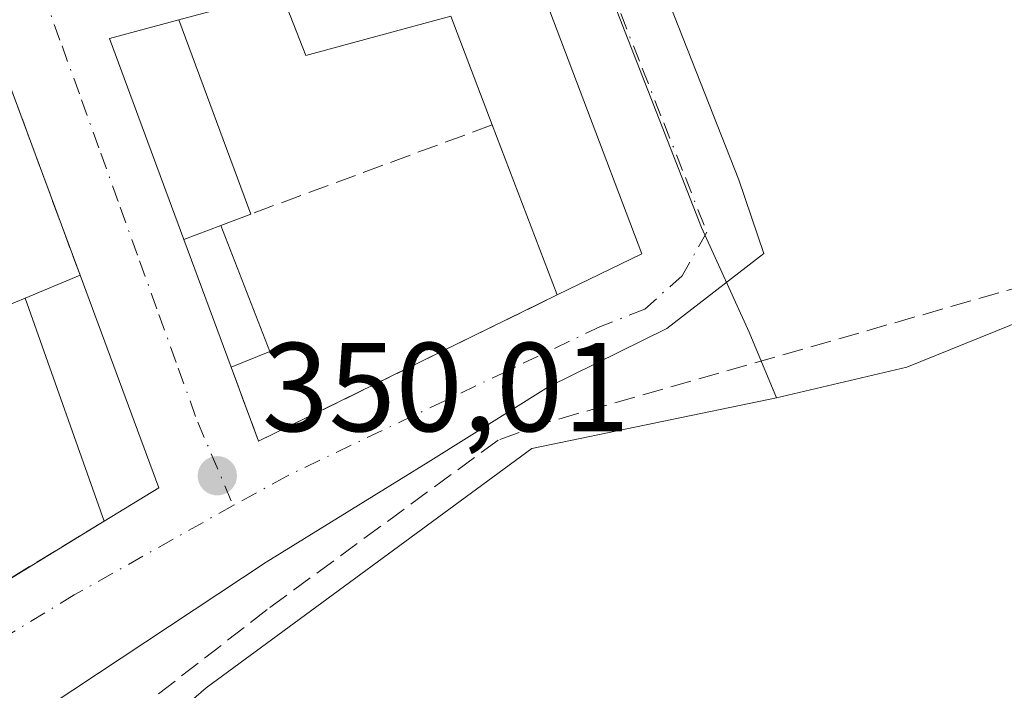
# Model space of a CAD drawing. Units: metres. Extents: x 618349 to 621820, y 4690108 to 4692480.
# Drawn here: x 619865 to 619943, y 4690375 to 4690428 of the extents above; entities that cross this region are included whole.
import ezdxf

# ---------------------------------------------------------------- set-up
doc = ezdxf.new("R2010")
doc.units = ezdxf.units.M
doc.header["$MEASUREMENT"] = 0
doc.linetypes.add('DGN Style 3', pattern=[2.307223458686699, 1.648016756204785, -0.6592067024819142])
doc.linetypes.add('DGN Style 4', pattern=[2.6384748266838614, 1.318413404963828, -0.6592067024819142, 0.001648016756204785, -0.6592067024819142])
for name, color, linetype, lineweight in [('Corriente artificial lineal', 4, 'DGN Style 3', 13), ('Cultivos herbáceos CxS', 92, 'Continuous', 0), ('Cultivos leñosos CxS', 92, 'Continuous', 0), ('Edificación Cxs', 1, 'Continuous', 13), ('Edificación ligera Cxs', 1, 'Continuous', 0), ('Muro lineal', 1, 'DGN Style 3', 13), ('Núcleo urbano CxS', 7, 'Continuous', 0), ('Punto de cota en terreno', 7, 'Continuous', 0), ('Rótulo de punto de cota en terreno', 7, 'Continuous', 0), ('Vía urbana Cxs', 4, 'Continuous', 0), ('Vía urbana eje', 4, 'DGN Style 4', 0)]:
    doc.layers.add(name, color=color, linetype=linetype, lineweight=lineweight)
doc.styles.add('Style-Arial', font='txt')

# ---------------------------------------------------------------- blocks, each defined once
blk = doc.blocks.new('*U15')
at = {"layer": 'Cultivos herbáceos CxS', "color": 92, "linetype": 'Continuous', "lineweight": 0}
blk.add_polyline3d([(619837.7692999998, 4690339.345100001, 350.1931000000041), (619879.5487000003, 4690375.4955, 350.1106), (619905.3288000004, 4690394.455900001, 350.2641000000003), (619924.7067, 4690398.4617, 350.2265000000043), (619935.0411, 4690400.894500001, 350.3751000000047), (619945.5431000004, 4690405.1667, 350.4749000000011), (619954.7680000003, 4690407.305500001, 350.4714999999997), (619958.7569000004, 4690408.2305, 350.5204999999987), (619974.0264999997, 4690420.829500001, 350.6793999999936), (620011.7629000006, 4690451.983100001, 350.8804999999993), (620013.0201000003, 4690458.680299999, 351.0065999999933), (620013.2785, 4690460.056299999, 350.9657000000007), (620014.6996999999, 4690463.617500001, 350.8657999999996), (620025.8289000001, 4690491.5009, 350.8653000000049), (620037.5843000002, 4690526.447699999, 351.0945000000065), (620044.6498999996, 4690544.494700001, 351.3591000000015), (620047.9309, 4690552.882900001, 351.4658999999957), (620048.5493000001, 4690562.250700001, 351.2997999999934), (620048.7021000005, 4690568.343499999, 351.2697000000044), (620050.2783000004, 4690625.042099999, 351.1275000000023), (620048.5619000001, 4690643.1459, 350.9526999999944), (620027.9062999999, 4690712.093699999, 350.6154999999999)], dxfattribs=at)
blk = doc.blocks.new('5PATER')
at = {"layer": 'Cultivos leñosos CxS', "linetype": 'Continuous', "lineweight": 0}
h = blk.add_hatch(color=51, dxfattribs=at)
edge = h.paths.add_edge_path()
edge.add_ellipse((0, 0), major_axis=(-0.1095731443231308, -0.1110710700762829), ratio=0.9994222409660322, start_angle=0, end_angle=360)
blk = doc.blocks.new('*U26')
at = {"layer": 'Vía urbana Cxs', "color": 4, "linetype": 'Continuous', "lineweight": 0}
for points in [[(619919.8744000001, 4690517.079700001, 350.5216999999975), (619936.5432000002, 4690473.952500001, 350.4124000000011), (619944.6161000002, 4690453.6314, 350.3846999999951), (619945.2125000004, 4690452.1303, 350.389599999995), (619945.539, 4690446.965, 350.3864000000031), (619939.3213000001, 4690444.3191, 350.3549000000057), (619913.2598000001, 4690437.307700001, 350.3788999999961), (619921.7265, 4690415.744100001, 350.1667000000016), (619923.7109000003, 4690409.9232, 350.2078000000038), (619916.0378999999, 4690403.970100001, 350.3641000000061), (619906.6452000003, 4690399.3399, 350.3034999999945), (619897.1201999999, 4690393.386700001, 350.2170000000042), (619884.2878999999, 4690385.449200001, 350.1591000000044), (619867.0899, 4690374.072100001, 350.5475000000006)], [(619860.5701000001, 4690382.050100001, 353.8151000000071), (619871.4600999998, 4690388.710100001, 351.2419999999984), (619875.7801000001, 4690391.350099999, 350.8331999999937), (619869.5500999996, 4690408.190099999, 350.991599999994), (619863.3901000004, 4690424.850099999, 350.6131000000024)]]:
    blk.add_polyline3d(points, dxfattribs=at)
blk.add_polyline3d([(619904.2701000003, 4690435.690099999, 351.210699999996), (619885.4801000003, 4690430.620100001, 351.042300000001), (619877.3701, 4690428.440099999, 351.4467000000004), (619871.8800999997, 4690426.960100001, 350.8150000000023), (619877.7701000003, 4690411.030099999, 351.376099999994), (619881.5201000003, 4690400.9001, 350.8754000000045), (619883.6901000004, 4690395.040100001, 350.4174000000057), (619907.3501000004, 4690406.630100001, 351.9876999999979), (619914.0500999996, 4690409.890100001, 351.3647999999957)], close=True, dxfattribs=at)

msp = doc.modelspace()

# ---------------------------------------------------------------- linework, layer by layer
at = {"layer": 'Corriente artificial lineal', "color": 4, "linetype": 'DGN Style 3', "lineweight": 13}
msp.add_polyline3d([(620008.0086000003, 4690454.707000001, 350.8932999999961), (620007.0601000005, 4690452.720100001, 350.8653000000049), (620002.3101000005, 4690448.360099999, 350.795299999998), (619963.3701, 4690415.890100001, 350.8065000000061), (619957.9901000002, 4690411.870100001, 350.7299000000057), (619948.9700999996, 4690408.700099999, 350.5697999999975), (619906.5100999996, 4690396.520099999, 350.209400000007), (619902.6601, 4690395.120100001, 350.195200000002), (619884.3601000002, 4690381.690099999, 350.1046999999962), (619874.4600999998, 4690374.0001, 350.0794000000024), (619829.9901000002, 4690334.690099999, 350.2323000000033), (619811.2500999998, 4690321.090100001, 350.0151999999944), (619808.2236000003, 4690319.7718, 350.0834000000032), (619797.2735000001, 4690312.206700001, 350.1849999999977)], dxfattribs=at)
at = {"layer": 'Cultivos herbáceos CxS', "color": 92, "linetype": 'Continuous', "lineweight": 0}
for points in [[(620025.8289000001, 4690491.5009, 350.8653000000049), (620014.6996999999, 4690463.617500001, 350.8657999999996), (620013.2785, 4690460.056299999, 350.9657000000007), (620013.0201000003, 4690458.680299999, 351.0065999999933), (620011.7629000006, 4690451.983100001, 350.8804999999993), (619974.0264999997, 4690420.829500001, 350.6793999999936), (619958.7569000004, 4690408.2305, 350.5204999999987), (619954.7680000003, 4690407.305500001, 350.4714999999997), (619945.5431000004, 4690405.1667, 350.4749000000011), (619935.0411, 4690400.894500001, 350.3751000000047), (619924.7067, 4690398.4617, 350.2265000000043)], [(619924.7067, 4690398.4617, 350.2265000000043), (619905.3288000004, 4690394.455900001, 350.2641000000003), (619879.5487000003, 4690375.4955, 350.1106), (619837.7692999998, 4690339.345100001, 350.1931000000041), (619796.1703000005, 4690309.452500001, 350.2480999999971), (619793.5778999999, 4690307.585100001, 350.2838999999949)]]:
    msp.add_polyline3d(points, dxfattribs=at)
at = {"layer": 'Edificación Cxs', "color": 1, "linetype": 'Continuous', "lineweight": 13, "flags": 128}
for points, elevation in [([(619904.2701000003, 4690435.690099999), (619914.0500999996, 4690409.890100001), (619907.3501000004, 4690406.630100001), (619902.1901000004, 4690420.100099999), (619898.9101, 4690428.720100001), (619887.4200999998, 4690425.600099999), (619885.4801000003, 4690430.620100001)], 352.8325999999943), ([(619880.6901000004, 4690412.140100001), (619877.7701000003, 4690411.030099999), (619871.8800999997, 4690426.960100001), (619877.3701, 4690428.440099999), (619883.0701000001, 4690413.040100001)], 352.1437000000006)]:
    msp.add_lwpolyline(points, close=True, dxfattribs=dict(at, elevation=elevation))
at = {"layer": 'Edificación Cxs', "color": 1, "linetype": 'Continuous', "lineweight": 13, "extrusion": (0.07577460357914723, 0.0346759550125291, 0.9965218450171538), "elevation": 209968.3264376703, "flags": 128}
msp.add_lwpolyline([(4007108.536467065, -2506683.63964557), (4007081.006619774, -2506681.790414675), (4007080.830261119, -2506674.315489791)], dxfattribs=at)
at = {"layer": 'Edificación Cxs', "color": 1, "linetype": 'Continuous', "lineweight": 13, "extrusion": (-0.1125468502574331, -0.006615084592324564, 0.9936243994352028), "elevation": -100443.6204399016, "flags": 128}
msp.add_lwpolyline([(-4645958.761178247, 888359.4279102734), (-4645975.009328863, 888354.4510202005), (-4645976.164653213, 888360.0541238525)], dxfattribs=at)
at = {"layer": 'Edificación Cxs', "color": 1, "linetype": 'Continuous', "lineweight": 13, "extrusion": (-0.01472028920949552, 0.03977060592915509, 0.9991004013559482), "elevation": 177767.5375068504, "flags": 128}
msp.add_lwpolyline([(-2209457.557341676, -4179840.072788706), (-2209457.557341676, -4179823.636979966)], dxfattribs=at)
at = {"layer": 'Edificación Cxs', "color": 1, "linetype": 'Continuous', "lineweight": 13, "extrusion": (0.01263503070285686, -0.0329833068885769, 0.9993760340661727), "elevation": -146520.8048396979, "flags": 128}
msp.add_lwpolyline([(2256759.455883072, 4155691.039324369), (2256759.455883072, 4155705.472840781)], dxfattribs=at)
at = {"layer": 'Edificación Cxs', "color": 1, "linetype": 'Continuous', "lineweight": 13, "extrusion": (-0.05610508574344858, -0.02121620889628168, 0.9981994248815163), "elevation": -133939.8660286622, "flags": 128}
msp.add_lwpolyline([(-4167952.052707165, 2234830.067357306), (-4167952.052707166, 2234827.518283276)], dxfattribs=at)
at = {"layer": 'Edificación Cxs', "color": 1, "linetype": 'Continuous', "lineweight": 13, "extrusion": (-0.1804735668506075, -0.06860467790395725, 0.9811843302040212), "elevation": -433310.9254151985, "flags": 128}
msp.add_lwpolyline([(-4164058.807389309, 2203873.883672201), (-4164058.807389309, 2203877.067436654)], dxfattribs=at)
at = {"layer": 'Edificación Cxs', "color": 1, "linetype": 'Continuous', "lineweight": 13, "extrusion": (0.06951272806178652, 0.02901678096003538, 0.9971589677980767), "elevation": 179539.3649567327, "flags": 128}
msp.add_lwpolyline([(4089647.825254619, -2372064.749503952), (4089647.825254618, -2372069.487581368)], dxfattribs=at)
at = {"layer": 'Edificación Cxs', "color": 1, "linetype": 'Continuous', "lineweight": 13, "extrusion": (0.00306078844150368, -0.008273463459225824, 0.9999610899312559), "elevation": -36557.653272567, "flags": 128}
msp.add_lwpolyline([(619865.5719456611, 4690266.259264725), (619871.8024013223, 4690249.418688346)], dxfattribs=at)
at = {"layer": 'Edificación Cxs', "color": 1, "linetype": 'Continuous', "lineweight": 13, "extrusion": (0.001901384063048531, -0.005355413485803941, 0.9999838520121417), "elevation": -23589.12090821089, "flags": 128}
msp.add_lwpolyline([(619869.671712664, 4690329.641476876), (619863.4015214983, 4690347.30173013)], dxfattribs=at)
at = {"layer": 'Edificación Cxs', "color": 1, "linetype": 'Continuous', "lineweight": 13, "extrusion": (0.06867536275746924, 0.04196827721363919, 0.9967559170919675), "elevation": 239767.5335524012, "flags": 128}
msp.add_lwpolyline([(3678991.501217852, -2965054.837056547), (3678991.501217852, -2965049.757773385)], dxfattribs=at)
at = {"layer": 'Edificación Cxs', "color": 1, "linetype": 'Continuous', "lineweight": 13}
msp.add_polyline3d([(619902.1901000004, 4690420.100099999, 352.4974999999977), (619898.9101, 4690428.720100001, 352.8325999999943), (619887.4200999998, 4690425.600099999, 351.6013999999996), (619885.4801000003, 4690430.620100001, 351.042300000001)], dxfattribs=at)
msp.add_3dface([(619875.7801000001, 4690391.350099999, 351.3484999999928), (619871.4600999998, 4690388.710100001, 351.3484999999928), (619865.1901000004, 4690406.370100001, 351.3484999999928), (619869.5500999996, 4690408.190099999, 351.3484999999928)], dxfattribs=at)
at = {"layer": 'Edificación ligera Cxs', "color": 1, "linetype": 'Continuous', "lineweight": 0, "extrusion": (-0.1804735668506075, -0.06860467790395725, 0.9811843302040212), "elevation": -433310.9254151985, "flags": 128}
msp.add_lwpolyline([(-4164058.807389309, 2203873.883672201), (-4164058.807389309, 2203877.067436654)], dxfattribs=at)
at = {"layer": 'Edificación ligera Cxs', "color": 1, "linetype": 'Continuous', "lineweight": 0, "extrusion": (0.0336208778708755, -0.09623524460592943, 0.9947906384093231), "elevation": -430191.8694761322, "flags": 128}
msp.add_lwpolyline([(2132156.206452006, 4201554.843695208), (2132156.590099346, 4201544.060789508), (2132153.282909091, 4201543.901871137)], dxfattribs=at)
at = {"layer": 'Edificación ligera Cxs', "color": 1, "linetype": 'Continuous', "lineweight": 0, "extrusion": (0.01607491200038932, -0.04342369561378124, 0.9989274147121109), "elevation": -193359.5010500648, "flags": 128}
msp.add_lwpolyline([(2209664.159658092, 4179008.283146864), (2209664.159658092, 4179019.096569102)], dxfattribs=at)
at = {"layer": 'Edificación ligera Cxs', "color": 1, "linetype": 'Continuous', "lineweight": 0}
msp.add_3dface([(619877.7701000003, 4690411.030099999, 351.9907999999996), (619880.6901000004, 4690412.140100001, 351.9907999999996), (619884.5900999998, 4690402.140100001, 351.9907999999996), (619881.5201000003, 4690400.9001, 351.9907999999996)], dxfattribs=at)
at = {"layer": 'Muro lineal', "color": 1, "linetype": 'DGN Style 3', "lineweight": 13, "extrusion": (0.05345223825216316, 0.04242997224233175, 0.9976685600345182), "elevation": 232497.4774725111, "flags": 128}
msp.add_lwpolyline([(3288302.722865855, -3393696.730389349), (3288319.601391281, -3393702.276544928), (3288324.308938079, -3393691.774749145)], dxfattribs=at)
at = {"layer": 'Muro lineal', "color": 1, "linetype": 'DGN Style 3', "lineweight": 13, "extrusion": (-0.01628152141176616, -0.006011900687294916, 0.9998493732111075), "elevation": -37938.84620037349, "flags": 128}
msp.add_lwpolyline([(-4185317.261854157, 2205901.091740503), (-4185317.261854157, 2205880.706864384)], dxfattribs=at)
at = {"layer": 'Muro lineal', "color": 1, "linetype": 'DGN Style 3', "lineweight": 13, "extrusion": (0.2036174574380427, 0.08539824509978726, 0.9753189584747871), "elevation": 527110.5236269961, "flags": 128}
msp.add_lwpolyline([(4085645.579625377, -2326757.311708171), (4085645.579625377, -2326750.20710968)], dxfattribs=at)
at = {"layer": 'Muro lineal', "color": 1, "linetype": 'DGN Style 3', "lineweight": 13, "extrusion": (-0.02367558684064175, -0.08660856428715631, 0.9959610550517871), "elevation": -420555.4884153074, "flags": 128}
msp.add_lwpolyline([(-638860.8894055019, 4668951.024682706), (-638857.250993171, 4668945.923680873), (-638837.4845155124, 4668963.412989124)], dxfattribs=at)
at = {"layer": 'Muro lineal', "color": 1, "linetype": 'DGN Style 3', "lineweight": 13, "extrusion": (0.1685729092972489, 0.1030941759365632, 0.9802830025757984), "elevation": 588389.6108717006, "flags": 128}
msp.add_lwpolyline([(3677997.067532301, -2917211.380632716), (3677997.067532301, -2917198.358784015)], dxfattribs=at)
at = {"layer": 'Núcleo urbano CxS', "color": 7, "linetype": 'Continuous', "lineweight": 0}
for points in [[(620020.1231000006, 4690513.185500001, 350.6975999999996), (620025.1070999998, 4690494.2437, 350.8876000000019), (620025.8289000001, 4690491.5009, 350.8653000000049), (620014.6996999999, 4690463.617500001, 350.8657999999996), (620013.2785, 4690460.056299999, 350.9657000000007), (620013.0201000003, 4690458.680299999, 351.0065999999933), (620011.7629000006, 4690451.983100001, 350.8804999999993), (619974.0264999997, 4690420.829500001, 350.6793999999936), (619958.7569000004, 4690408.2305, 350.5204999999987), (619954.7680000003, 4690407.305500001, 350.4714999999997), (619945.5431000004, 4690405.1667, 350.4749000000011), (619935.0411, 4690400.894500001, 350.3751000000047), (619924.7067, 4690398.4617, 350.2265000000043), (619922.5361000003, 4690403.6841, 350.176999999996), (619918.7637, 4690411.9781, 350.1597000000039), (619907.8028999995, 4690440.056500001, 350.3815000000032), (619907.0652999999, 4690441.9485, 350.3867999999929), (619930.4086999996, 4690448.4243, 350.3892999999953), (619938.8091000002, 4690450.754899999, 350.4002000000037), (619938.5431000004, 4690451.434699999, 350.3984999999957), (619920.0214999998, 4690498.731100001, 350.4946999999956), (619920.0131000001, 4690498.7555, 350.4946000000054), (619907.3321000002, 4690531.1303, 350.452099999995)], [(620025.8289000001, 4690491.5009, 350.8653000000049), (620014.6996999999, 4690463.617500001, 350.8657999999996), (620013.2785, 4690460.056299999, 350.9657000000007), (620013.0201000003, 4690458.680299999, 351.0065999999933), (620011.7629000006, 4690451.983100001, 350.8804999999993), (619974.0264999997, 4690420.829500001, 350.6793999999936), (619958.7569000004, 4690408.2305, 350.5204999999987), (619954.7680000003, 4690407.305500001, 350.4714999999997), (619945.5431000004, 4690405.1667, 350.4749000000011), (619935.0411, 4690400.894500001, 350.3751000000047), (619924.7067, 4690398.4617, 350.2265000000043)], [(619709.8687000005, 4690391.081900001, 349.913400000005), (619866.3800999997, 4690430.660300001, 350.2783000000054), (619907.0652999999, 4690441.9485, 350.3867999999929), (619907.8028999995, 4690440.056500001, 350.3815000000032), (619918.7637, 4690411.9781, 350.1597000000039), (619922.5361000003, 4690403.6841, 350.176999999996), (619924.7067, 4690398.4617, 350.2265000000043), (619905.3288000004, 4690394.455900001, 350.2641000000003), (619879.5487000003, 4690375.4955, 350.1106), (619837.7692999998, 4690339.345100001, 350.1931000000041)], [(619907.0652999999, 4690441.9485, 350.3867999999929), (619907.8028999995, 4690440.056500001, 350.3815000000032), (619918.7637, 4690411.9781, 350.1597000000039), (619922.5361000003, 4690403.6841, 350.176999999996), (619924.7067, 4690398.4617, 350.2265000000043)], [(619907.0652999999, 4690441.9485, 350.3867999999929), (619907.8028999995, 4690440.056500001, 350.3815000000032), (619918.7637, 4690411.9781, 350.1597000000039), (619922.5361000003, 4690403.6841, 350.176999999996), (619924.7067, 4690398.4617, 350.2265000000043)], [(619924.7067, 4690398.4617, 350.2265000000043), (619905.3288000004, 4690394.455900001, 350.2641000000003), (619879.5487000003, 4690375.4955, 350.1106), (619837.7692999998, 4690339.345100001, 350.1931000000041), (619796.1703000005, 4690309.452500001, 350.2480999999971), (619793.5778999999, 4690307.585100001, 350.2838999999949)]]:
    msp.add_polyline3d(points, dxfattribs=at)
at = {"layer": 'Vía urbana Cxs', "color": 4, "linetype": 'Continuous', "lineweight": 0, "extrusion": (0.07577460357914723, 0.0346759550125291, 0.9965218450171538), "elevation": 209968.3264376703, "flags": 128}
msp.add_lwpolyline([(4007080.830261119, -2506674.315489791), (4007081.006619774, -2506681.790414675), (4007108.536467065, -2506683.63964557)], dxfattribs=at)
at = {"layer": 'Vía urbana Cxs', "color": 4, "linetype": 'Continuous', "lineweight": 0, "extrusion": (-0.1125468502574331, -0.006615084592324564, 0.9936243994352028), "elevation": -100443.6204399016, "flags": 128}
msp.add_lwpolyline([(-4645976.164653213, 888360.0541238525), (-4645975.009328863, 888354.4510202005), (-4645958.761178247, 888359.4279102734)], dxfattribs=at)
at = {"layer": 'Vía urbana Cxs', "color": 4, "linetype": 'Continuous', "lineweight": 0, "extrusion": (-0.007388342182316856, 0.01998210726828635, 0.9997730381386147), "elevation": 89495.34318038257, "flags": 128}
msp.add_lwpolyline([(-2208037.424107761, -4183387.226803421), (-2208037.424107761, -4183404.99318916)], dxfattribs=at)
at = {"layer": 'Vía urbana Cxs', "color": 4, "linetype": 'Continuous', "lineweight": 0, "extrusion": (0.01607491200038932, -0.04342369561378124, 0.9989274147121109), "elevation": -193359.5010500648, "flags": 128}
msp.add_lwpolyline([(2209664.159658092, 4179019.096569102), (2209664.159658092, 4179008.283146864)], dxfattribs=at)
at = {"layer": 'Vía urbana Cxs', "color": 4, "linetype": 'Continuous', "lineweight": 0, "extrusion": (0.00306078844150368, -0.008273463459225824, 0.9999610899312559), "elevation": -36557.653272567, "flags": 128}
msp.add_lwpolyline([(619871.8024013223, 4690249.418688346), (619865.5719456611, 4690266.259264725)], dxfattribs=at)
at = {"layer": 'Vía urbana Cxs', "color": 4, "linetype": 'Continuous', "lineweight": 0, "extrusion": (-0.02367558684064175, -0.08660856428715631, 0.9959610550517871), "elevation": -420555.4884153074, "flags": 128}
msp.add_lwpolyline([(-638860.8894055019, 4668951.024682706), (-638857.250993171, 4668945.923680873), (-638837.4845155124, 4668963.412989124)], dxfattribs=at)
at = {"layer": 'Vía urbana Cxs', "color": 4, "linetype": 'Continuous', "lineweight": 0, "extrusion": (0.06867536275746924, 0.04196827721363919, 0.9967559170919675), "elevation": 239767.5335524012, "flags": 128}
msp.add_lwpolyline([(3678991.501217852, -2965049.757773385), (3678991.501217852, -2965054.837056547)], dxfattribs=at)
at = {"layer": 'Vía urbana Cxs', "color": 4, "linetype": 'Continuous', "lineweight": 0, "extrusion": (0.1685729092972489, 0.1030941759365632, 0.9802830025757984), "elevation": 588389.6108717006, "flags": 128}
msp.add_lwpolyline([(3677997.067532301, -2917198.358784015), (3677997.067532301, -2917211.380632716)], dxfattribs=at)
at = {"layer": 'Vía urbana Cxs', "color": 4, "linetype": 'Continuous', "lineweight": 0}
msp.add_polyline3d([(619945.539, 4690446.965, 350.3864000000031), (619939.3213000001, 4690444.3191, 350.3549000000057), (619913.2598000001, 4690437.307700001, 350.3788999999961), (619921.7265, 4690415.744100001, 350.1667000000016), (619923.7109000003, 4690409.9232, 350.2078000000038), (619916.0378999999, 4690403.970100001, 350.3641000000061), (619906.6452000003, 4690399.3399, 350.3034999999945), (619897.1201999999, 4690393.386700001, 350.2170000000042), (619884.2878999999, 4690385.449200001, 350.1591000000044), (619867.0899, 4690374.072100001, 350.5475000000006), (619837.8534000004, 4690358.329399999, 349.9048999999941), (619823.9627, 4690349.0689, 349.934699999998), (619810.9981000006, 4690339.411599999, 349.8778000000021), (619802.1346000005, 4690333.326199999, 349.8809999999939), (619796.4460000005, 4690328.034499999, 349.896900000007), (619794.9907999998, 4690323.801200001, 349.9187999999995), (619793.4033000004, 4690319.5678, 350.0311999999976), (619792.3300999999, 4690314.880100001, 350.1401000000042)], dxfattribs=at)
at = {"layer": 'Vía urbana eje', "color": 4, "linetype": 'DGN Style 4', "lineweight": 0, "extrusion": (-0.2451381556905587, 0.9694753625369551, 0.004980568087189333), "elevation": 4395305.724926416, "flags": 128}
msp.add_lwpolyline([(-1750770.594371607, -21541.02969350943), (-1750765.707283368, -21540.86133683363), (-1750760.827438592, -21540.84831773497), (-1750751.028969542, -21540.25133545755), (-1750746.146673353, -21539.60857588315), (-1750741.24989024, -21540.10222320591), (-1750736.370045464, -21540.49489907533), (-1750726.571576415, -21540.00901541991), (-1750721.689280226, -21540.27244460582), (-1750716.794948525, -21540.87913881301), (-1750711.902957462, -21540.6316865451), (-1750707.003722937, -21540.6166918901), (-1750702.126329573, -21540.6874200393), (-1750692.327860523, -21540.7001301997), (-1750687.445564335, -21540.57266423399), (-1750682.54632981, -21540.65026843045), (-1750677.649546697, -21540.81041988967), (-1750672.769701921, -21540.66530242946), (-1750667.870467396, -21540.59780842563), (-1750662.96878146, -21540.61686506171), (-1750658.088936682, -21540.90654220864), (-1750653.201848444, -21540.60948712911), (-1750643.403379394, -21540.96979297819), (-1750638.52598603, -21540.83702365142), (-1750633.626751506, -21540.93802755766), (-1750628.746906728, -21540.55731301964), (-1750623.845220792, -21540.82046662813), (-1750618.945986267, -21541.18106731452), (-1750614.068592902, -21541.3130947034), (-1750609.169358378, -21541.42749844345)], dxfattribs=at)
at = {"layer": 'Vía urbana eje', "color": 4, "linetype": 'DGN Style 4', "lineweight": 0}
for points in [[(619907.2600999996, 4690441.9101, 350.4394999999931), (619908.9600999998, 4690437.5801, 350.4326000000001), (619910.6700999998, 4690433.2501, 350.5780999999988), (619912.3701, 4690428.920100001, 350.3325000000041), (619914.0800999999, 4690424.590100001, 350.3625000000029), (619915.7801000001, 4690420.2601, 350.4133000000002), (619917.5000999998, 4690415.940099999, 350.1649999999936), (619919.1901000004, 4690411.600099999, 350.1919999999955)], [(619866.5701000001, 4690430.620100001, 350.3568999999989), (619868.1201, 4690426.370100001, 350.4064000000071), (619869.6601, 4690422.100099999, 350.6956000000064), (619871.1901000004, 4690417.850099999, 350.534799999994), (619872.7301000003, 4690413.590100001, 350.3736000000063), (619874.2600999996, 4690409.3301, 350.6386999999959), (619875.8000999996, 4690405.0801, 350.5703000000067), (619877.3300999999, 4690400.8201, 350.2599000000046), (619878.8701, 4690396.550100001, 350.3313000000053), (619881.6807000004, 4690389.9495, 350.1245000000054)], [(619919.1901000004, 4690411.600099999, 350.1919999999955), (619917.2407000001, 4690408.152899999, 350.239499999996), (619914.2774999999, 4690405.507099999, 350.6716000000015), (619910.7849000003, 4690404.131300001, 350.7100999999966), (619885.9140999997, 4690392.277899999, 350.1958000000013), (619881.6807000004, 4690389.9495, 350.1245000000054)], [(619881.6807000004, 4690389.9495, 350.1245000000054), (619869.0865000002, 4690382.858700001, 350.3193000000028), (619831.8277000004, 4690360.157500001, 350.8263000000007), (619818.0695000002, 4690350.209100001, 350.9551000000066), (619795.5800999999, 4690334.870100001, 350.0565999999963), (619791.9200999998, 4690331.7501, 350.0268999999971), (619788.2600999996, 4690328.600099999, 350.0927999999985), (619784.6001000004, 4690325.4801, 350.0252999999939), (619783.8909, 4690325.217499999, 350.0319000000018)]]:
    msp.add_polyline3d(points, dxfattribs=at)

# ---------------------------------------------------------------- block references
at = {"layer": 'Cultivos herbáceos CxS', "color": 92, "linetype": 'Continuous', "lineweight": 0}
msp.add_blockref('*U15', (0, 0), dxfattribs=at)
at = {"layer": 'Punto de cota en terreno', "color": 7, "linetype": 'Continuous', "lineweight": 0, "xscale": 10, "yscale": 10, "zscale": 10}
msp.add_blockref('5PATER', (619880.4199999999, 4690392.300000001, 350.0099999999948), dxfattribs=at)
at = {"layer": 'Vía urbana Cxs', "color": 4, "linetype": 'Continuous', "lineweight": 0}
msp.add_blockref('*U26', (0, 0), dxfattribs=at)

# ---------------------------------------------------------------- texts
at = {"layer": 'Rótulo de punto de cota en terreno', "color": 7, "linetype": 'Continuous', "lineweight": 0, "style": 'Style-Arial'}
msp.add_text('350,01', height=7.000000000000002, dxfattribs=at).set_placement((619883.9478000002, 4690395.8278))

doc.saveas('drawing.dxf')
